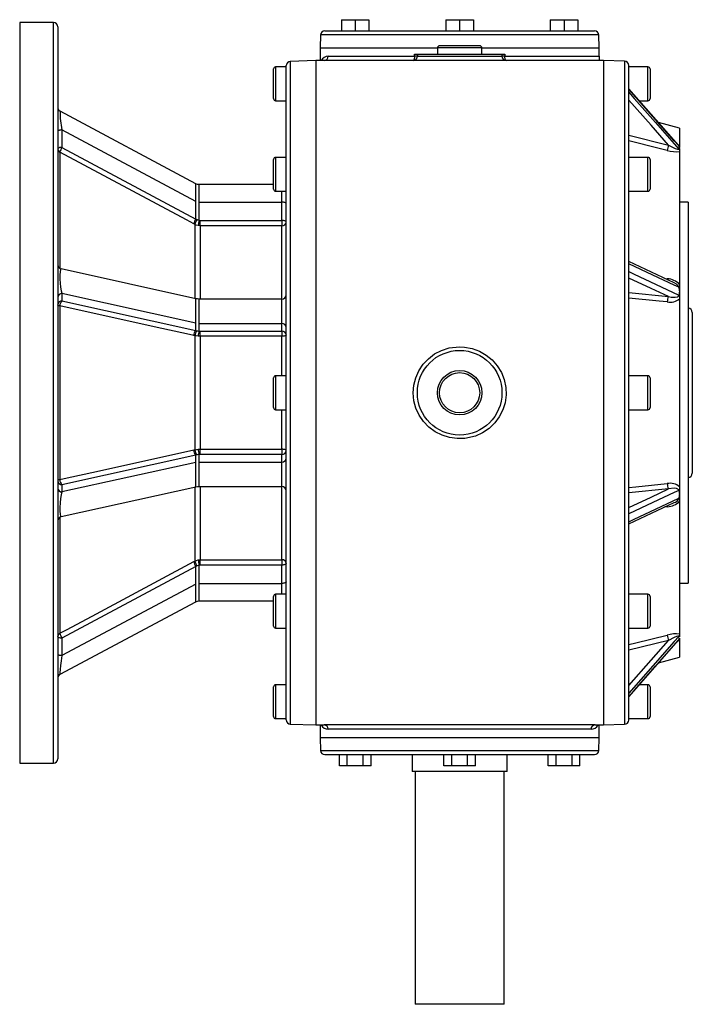
# Model space of a CAD drawing. Extents: x -733 to 1159, y -733 to 733.
# Drawn here: x -159 to 159, y 267 to 733 of the extents above; entities that cross this region are included whole.
import ezdxf

# ---------------------------------------------------------------- set-up
doc = ezdxf.new("R2010")
doc.units = 0
doc.linetypes.add('SLD-PLNÁ', pattern=[0])
doc.layers.add('VIDITELNE', color=2, linetype='SLD-PLNÁ')

msp = doc.modelspace()

# ---------------------------------------------------------------- linework, layer by layer
at = {"layer": 'VIDITELNE', "color": 2, "linetype": 'SLD-PLNÁ'}
for p, q in [((-143, 731.35), (-159, 731.35)), ((-159, 731.35), (-159, 381.35)), ((-143, 381.35), (-143, 731.35)), ((-6.86, 732.65), (-6.86, 727.35)), ((-6.86, 732.65), (-0.36, 732.65)), ((-0.36, 732.65), (-0.36, 727.35)), ((-0.36, 732.65), (6.14, 732.65)), ((6.14, 732.65), (6.14, 727.35)), ((42.5, 732.65), (42.5, 727.35)), ((42.5, 732.65), (49, 732.65)), ((49, 732.65), (49, 727.35)), ((49, 732.65), (55.5, 732.65)), ((55.5, 732.65), (55.5, 727.35)), ((91.86, 732.65), (91.86, 727.35)), ((91.86, 732.65), (98.36, 732.65)), ((98.36, 732.65), (98.36, 727.35)), ((98.36, 732.65), (104.86, 732.65)), ((104.86, 732.65), (104.86, 727.35)), ((-141, 729.35), (-141, 383.35)), ((-14.79, 727.35), (-6.86, 727.35)), ((-6.86, 727.35), (-5.6, 727.35)), ((-5.6, 727.35), (47.74, 727.35)), ((47.74, 727.35), (49, 727.35)), ((49, 727.35), (50.26, 727.35)), ((50.26, 727.35), (103.6, 727.35)), ((103.6, 727.35), (104.86, 727.35)), ((104.86, 727.35), (112.79, 727.35)), ((-16.79, 725.42), (-17, 719.35)), ((114.79, 725.42), (-16.79, 725.42)), ((115, 719.35), (114.79, 725.42)), ((-17, 719.35), (-17, 713.35)), ((-17, 719.35), (38.5, 719.35)), ((38.5, 719.35), (38.5, 716.35)), ((59.5, 719.35), (38.5, 719.35)), ((58.5, 720.35), (39.5, 720.35)), ((59.5, 716.35), (59.5, 719.35)), ((59.5, 719.35), (115, 719.35)), ((115, 715.35), (115, 719.35)), ((-19, 713.35), (-31.07, 712.93)), ((-31.07, 712.93), (-31.07, 556.35)), ((-15, 713.35), (-19, 713.35)), ((-19, 713.35), (-19, 399.35)), ((117, 713.35), (-15, 713.35)), ((-13.12, 715.35), (27.65, 715.35)), ((27.65, 715.35), (27.65, 716.35)), ((27.65, 716.35), (29, 716.35)), ((29, 715.35), (27.65, 715.35)), ((29, 716.35), (69, 716.35)), ((29, 716.35), (29, 715.35)), ((29, 715.35), (69, 715.35)), ((69, 716.35), (69, 715.35)), ((69, 716.35), (70.35, 716.35)), ((70.35, 715.35), (69, 715.35)), ((70.35, 716.35), (70.35, 715.35)), ((70.35, 715.35), (115, 715.35)), ((115, 715.35), (115, 713.72)), ((127, 713), (117, 713.35)), ((117, 713.35), (117, 399.35)), ((127, 713), (127, 399.7)), ((-39, 695.35), (-39, 709.35)), ((-33, 710.35), (-38, 710.35)), ((-38, 710.35), (-38, 694.35)), ((-33, 556.35), (-33, 710.93)), ((129, 401.7), (129, 711)), ((138, 710.35), (129, 710.35)), ((138, 694.35), (138, 710.35)), ((139, 709.35), (139, 695.35)), ((152.43, 673.33), (129, 699.98)), ((-38, 694.35), (-33, 694.35)), ((133.95, 694.35), (138, 694.35)), ((-75.68, 655.1), (-139.9, 689.36)), ((153, 681.35), (143.03, 684.02)), ((-139, 680.58), (-139, 672.32)), ((-75.7, 646.81), (-139, 680.58)), ((153, 681.35), (153, 673.2)), ((129, 678.03), (147.68, 673.4)), ((-139, 672.32), (-75.7, 638.46)), ((153, 673.2), (153, 672.3)), ((153, 671.71), (153, 670.37)), ((153, 670.37), (153, 607.58)), ((-140, 670), (-140, 615.07)), ((-39, 652.59), (-39, 666.59)), ((-33, 667.59), (-38, 667.59)), ((-38, 667.59), (-38, 651.59)), ((138, 667.59), (129, 667.59)), ((138, 651.59), (138, 667.59)), ((139, 666.59), (139, 652.59)), ((-75.7, 646.81), (-75.7, 655.11)), ((-39, 654.74), (-74.2, 654.74)), ((-74.2, 646.44), (-74.2, 654.74)), ((-38, 651.59), (-33, 651.59)), ((-35, 646.44), (-35, 651.59)), ((129, 651.59), (138, 651.59)), ((-75.7, 638.46), (-75.7, 646.81)), ((-74.2, 637.85), (-74.2, 646.44)), ((-74.2, 646.44), (-35, 646.44)), ((-35, 637.8), (-35, 646.44)), ((157, 646.35), (153, 646.35)), ((157, 646.35), (157, 466.35)), ((-75.7, 638.46), (-75.16, 638.17)), ((-74.2, 637.85), (-73.66, 637.8)), ((-73.66, 637.8), (-35, 637.8)), ((-73.66, 635.26), (-73.66, 637.8)), ((-35, 637.8), (-35, 635.26)), ((-76.16, 635.87), (-76.7, 636.16)), ((-76.16, 635.87), (-76.16, 600.87)), ((-73.66, 635.26), (-74.55, 635.34)), ((-35, 635.26), (-73.66, 635.26)), ((-73.66, 635.26), (-73.66, 600.62)), ((-35, 600.62), (-35, 635.26)), ((-75.68, 600.77), (-139.43, 614.85)), ((150.42, 608.24), (129.02, 618.32)), ((146.03, 610.31), (147.17, 610.19)), ((153, 607.58), (153, 604.48)), ((-75.7, 589.23), (-139, 603.22)), ((-139, 603.22), (-139, 599.79)), ((-75.7, 589.23), (-75.7, 600.77)), ((-35, 600.62), (-74.2, 600.62)), ((-74.2, 589.08), (-74.2, 600.62)), ((-35, 589.08), (-35, 600.62)), ((129, 603.69), (147.68, 601.77)), ((153, 604.48), (153, 603.89)), ((153, 603.89), (153, 600.75)), ((153, 600.75), (153, 511.95)), ((-140, 597.38), (-140, 515.32)), ((-139, 599.79), (-75.7, 585.77)), ((159, 594.35), (159, 518.35)), ((-75.7, 585.77), (-75.7, 589.23)), ((-74.2, 585.51), (-74.2, 589.08)), ((-74.2, 589.08), (-35, 589.08)), ((-35, 585.5), (-35, 589.08)), ((-76.16, 583.28), (-76.7, 583.4)), ((-76.16, 583.28), (-76.16, 529.42)), ((-75.7, 585.77), (-75.16, 585.65)), ((-73.66, 583.05), (-74.55, 583.08)), ((-74.2, 585.51), (-73.66, 585.5)), ((-73.66, 585.5), (-35, 585.5)), ((-73.66, 583.05), (-73.66, 585.5)), ((-73.66, 583.05), (-73.66, 529.65)), ((-35, 583.05), (-73.66, 583.05)), ((-35, 585.5), (-35, 583.05)), ((-35, 564.35), (-35, 583.05)), ((-39, 549.35), (-39, 563.35)), ((-33, 564.35), (-38, 564.35)), ((-38, 564.35), (-38, 548.35)), ((138, 564.35), (129, 564.35)), ((138, 548.35), (138, 564.35)), ((139, 563.35), (139, 549.35)), ((-33, 401.77), (-33, 556.35)), ((-31.07, 556.35), (-31.07, 399.77)), ((-38, 548.35), (-33, 548.35)), ((-35, 529.65), (-35, 548.35)), ((129, 548.35), (138, 548.35)), ((-75.7, 526.93), (-139, 512.91)), ((-76.7, 529.3), (-76.16, 529.42)), ((-75.16, 527.05), (-75.7, 526.93)), ((-75.7, 523.47), (-75.7, 526.93)), ((-74.55, 529.62), (-73.66, 529.65)), ((-73.66, 527.2), (-74.2, 527.19)), ((-74.2, 523.62), (-74.2, 527.19)), ((-73.66, 529.65), (-35, 529.65)), ((-73.66, 527.2), (-73.66, 529.65)), ((-35, 527.2), (-73.66, 527.2)), ((-35, 529.65), (-35, 527.2)), ((-35, 523.62), (-35, 527.2)), ((-75.7, 523.47), (-139, 509.48)), ((-75.7, 511.93), (-75.7, 523.47)), ((-74.2, 523.62), (-35, 523.62)), ((-74.2, 512.08), (-74.2, 523.62)), ((-35, 512.08), (-35, 523.62)), ((-139.43, 497.85), (-75.7, 511.93)), ((-139, 512.91), (-139, 509.48)), ((-74.2, 512.08), (-35, 512.08)), ((-73.66, 512.08), (-73.66, 477.44)), ((-35, 477.44), (-35, 512.08)), ((153, 511.95), (153, 508.81)), ((-76.16, 511.83), (-76.16, 476.83)), ((147.68, 510.93), (129, 509.01)), ((153, 508.81), (153, 508.22)), ((153, 508.22), (153, 505.12)), ((129.01, 494.37), (150.38, 504.44)), ((153, 505.12), (153, 442.33)), ((147.17, 502.51), (146.03, 502.39)), ((-140, 497.63), (-140, 442.7)), ((-76.7, 476.54), (-76.16, 476.83)), ((-74.55, 477.36), (-73.66, 477.44)), ((-73.66, 474.9), (-74.2, 474.85)), ((-74.2, 466.26), (-74.2, 474.85)), ((-73.66, 477.44), (-35, 477.44)), ((-73.66, 474.9), (-73.66, 477.44)), ((-35, 474.9), (-73.66, 474.9)), ((-35, 477.44), (-35, 474.9)), ((-35, 466.26), (-35, 474.9)), ((-75.7, 474.24), (-139, 440.38)), ((-75.16, 474.53), (-75.7, 474.24)), ((-75.7, 465.89), (-75.7, 474.24)), ((-75.7, 465.89), (-139, 432.12)), ((-75.7, 457.59), (-75.7, 465.89)), ((-74.2, 466.26), (-35, 466.26)), ((-74.2, 457.96), (-74.2, 466.26)), ((-35, 461.11), (-35, 466.26)), ((153, 466.35), (157, 466.35)), ((-33, 461.11), (-38, 461.11)), ((-38, 461.11), (-38, 445.11)), ((138, 461.11), (129, 461.11)), ((138, 445.11), (138, 461.11)), ((-139.9, 423.35), (-75.69, 457.6)), ((-74.2, 457.96), (-39, 457.96)), ((-39, 446.11), (-39, 460.11)), ((139, 460.11), (139, 446.11)), ((-38, 445.11), (-33, 445.11)), ((129, 445.11), (138, 445.11)), ((153, 442.33), (153, 440.99)), ((-139, 440.38), (-139, 432.12)), ((147.68, 439.3), (129, 434.67)), ((129.01, 412.73), (152.44, 439.38)), ((153, 440.4), (153, 439.5)), ((153, 439.5), (153, 431.35)), ((143.03, 428.68), (153, 431.35)), ((-139.9, 423.34), (-139.9, 423.35)), ((-39, 403.35), (-39, 417.35)), ((-33, 418.35), (-38, 418.35)), ((-38, 418.35), (-38, 402.35)), ((138, 418.35), (133.95, 418.35)), ((138, 402.35), (138, 418.35)), ((139, 417.35), (139, 403.35)), ((-38, 402.35), (-33, 402.35)), ((129, 402.35), (138, 402.35)), ((-31.07, 399.77), (-19, 399.35)), ((-19, 399.35), (-15, 399.35)), ((-17, 399.35), (-17, 393.35)), ((113, 399.35), (-15, 399.35)), ((111.12, 397.35), (-13.12, 397.35)), ((113, 399.35), (117, 399.35)), ((115, 393.35), (115, 399.35)), ((117, 399.35), (127, 399.7)), ((-17, 393.35), (-16.79, 387.28)), ((115, 393.35), (-17, 393.35)), ((114.79, 387.28), (115, 393.35)), ((-16.79, 387.28), (114.79, 387.28)), ((-14.79, 385.35), (112.79, 385.35)), ((-7.87, 380.05), (-7.87, 385.35)), ((-4.12, 380.05), (-4.12, 385.35)), ((3.39, 380.05), (3.39, 385.35)), ((7.14, 380.05), (7.14, 385.35)), ((26.5, 385.35), (26.5, 377.35)), ((41.49, 380.05), (41.49, 385.35)), ((45.25, 380.05), (45.25, 385.35)), ((52.75, 380.05), (52.75, 385.35)), ((56.51, 380.05), (56.51, 385.35)), ((71.5, 377.35), (71.5, 385.35)), ((90.86, 380.05), (90.86, 385.35)), ((94.61, 380.05), (94.61, 385.35)), ((102.12, 380.05), (102.12, 385.35)), ((105.87, 380.05), (105.87, 385.35)), ((-159, 381.35), (-143, 381.35)), ((-4.12, 380.05), (-7.87, 380.05)), ((3.39, 380.05), (-4.12, 380.05)), ((7.14, 380.05), (3.39, 380.05)), ((71.5, 377.35), (26.5, 377.35)), ((28, 377.35), (28, 267.35)), ((45.25, 380.05), (41.49, 380.05)), ((52.75, 380.05), (45.25, 380.05)), ((56.51, 380.05), (52.75, 380.05)), ((70, 267.35), (70, 377.35)), ((94.61, 380.05), (90.86, 380.05)), ((102.12, 380.05), (94.61, 380.05)), ((105.87, 380.05), (102.12, 380.05)), ((70, 267.35), (28, 267.35))]:
    msp.add_line(p, q, dxfattribs=at)
for points in [[(27.65, 715.35), (27.63, 714.96), (27.6, 714.58), (27.54, 714.24), (27.46, 713.94), (27.36, 713.69), (27.25, 713.5), (27.13, 713.39), (27, 713.35)], [(71, 713.35), (70.87, 713.39), (70.75, 713.5), (70.64, 713.69), (70.54, 713.94), (70.46, 714.24), (70.4, 714.58), (70.37, 714.96), (70.35, 715.35)], [(152.59, 673.06), (150.48, 675.46), (140.39, 686.93), (129, 699.88)], [(129, 698.34), (131.52, 695.47), (141.61, 684), (152.59, 671.51)], [(147.68, 673.4), (139.47, 682.75), (129, 694.65)], [(-139, 680.58), (-139.39, 680.56), (-139.77, 680.52), (-140.11, 680.45), (-140.41, 680.36), (-140.66, 680.24), (-140.85, 680.11), (-140.96, 679.96), (-141, 679.81)], [(147.17, 670.89), (143.3, 671.85), (129, 675.39)], [(-139, 672.32), (-139.39, 672.31), (-139.77, 672.26), (-140.11, 672.19), (-140.41, 672.1), (-140.66, 671.98), (-140.85, 671.85), (-140.96, 671.7), (-141, 671.55)], [(147.68, 673.4), (149.08, 672.66), (150.95, 671.8), (151.93, 671.46), (152.4, 671.39), (152.54, 671.42), (152.58, 671.45), (152.59, 671.51)], [(152.08, 673.73), (152.11, 673.71), (153, 673.2)], [(152.46, 673.29), (152.47, 673.29), (152.44, 673.32)], [(152.59, 671.51), (152.6, 671.51), (152.88, 671.46), (153, 671.71)], [(-76.7, 636.16), (-80.16, 638.01), (-94, 645.42), (-140, 670)], [(-74.2, 654.74), (-74.97, 654.83), (-75.7, 655.11)], [(-33, 645.68), (-33.04, 645.83), (-33.15, 645.97), (-33.34, 646.1), (-33.59, 646.22), (-33.89, 646.31), (-34.23, 646.38), (-34.61, 646.43), (-35, 646.44)], [(-75.16, 638.17), (-74.83, 638.02), (-74.2, 637.85), (-74.2, 637.85)], [(-33, 637.04), (-33.04, 637.19), (-33.15, 637.33), (-33.34, 637.46), (-33.59, 637.58), (-33.89, 637.67), (-34.23, 637.74), (-34.61, 637.79), (-35, 637.8)], [(-74.55, 635.34), (-75.6, 635.62), (-76.16, 635.87)], [(-139.43, 614.85), (-139.72, 614.57), (-139.91, 613.57), (-139.99, 612.01), (-139.98, 610.1), (-139.89, 608.09), (-139.7, 606.18), (-139.42, 604.56), (-139.06, 603.36), (-139, 603.22)], [(152.59, 606.24), (150.48, 607.23), (140.39, 611.98), (129, 617.35)], [(129, 613.62), (131.52, 612.43), (141.61, 607.68), (152.59, 602.51)], [(147.68, 601.77), (139.47, 605.64), (129, 610.58)], [(147.17, 610.19), (147.18, 609.86), (147.19, 609.73)], [(152.59, 606.24), (152.55, 606.48), (152.5, 606.61), (152.18, 607.07), (151.45, 607.67), (150.42, 608.24)], [(-74.2, 600.62), (-74.97, 600.66), (-75.7, 600.77)], [(147.17, 599.27), (143.3, 599.67), (129, 601.13)], [(147.68, 601.77), (149.08, 601.53), (150.95, 601.49), (151.93, 601.72), (152.4, 602.03), (152.54, 602.23), (152.58, 602.36), (152.59, 602.51)], [(-140, 597.38), (-140.22, 597.43), (-140.41, 597.49), (-140.59, 597.55), (-140.73, 597.62), (-140.85, 597.7), (-140.93, 597.78), (-140.98, 597.86), (-141, 597.95)], [(-76.7, 583.4), (-80.16, 584.17), (-94, 587.22), (-140, 597.38)], [(-74.55, 583.08), (-75.6, 583.19), (-76.16, 583.28)], [(-75.16, 585.65), (-74.83, 585.59), (-74.2, 585.51), (-74.2, 585.51)], [(-33, 583.65), (-33.04, 583.53), (-33.15, 583.42), (-33.34, 583.32), (-33.59, 583.22), (-33.89, 583.15), (-34.23, 583.09), (-34.61, 583.06), (-35, 583.05)], [(49, 578.07), (51.37, 577.95), (54.93, 577.27), (58.41, 575.98), (61.55, 574.19), (64.42, 571.84), (66.81, 569.11), (68.75, 565.92), (70.08, 562.56), (70.85, 558.91), (70.98, 555.32), (70.48, 551.66), (69.41, 548.24), (67.74, 544.97), (65.58, 542.07), (62.89, 539.51), (59.87, 537.46), (56.45, 535.91), (51.46, 534.76), (47.83, 534.66), (44.14, 535.16), (40.68, 536.24), (37.36, 537.91), (34.45, 540.06), (31.86, 542.73), (29.81, 545.72), (28.26, 549.12), (27.33, 552.6), (27, 556.31), (27.29, 559.88), (28.21, 563.45), (29.67, 566.72), (31.71, 569.79), (34.2, 572.43), (37.18, 574.67), (40.43, 576.36), (44.01, 577.51), (49, 578.07)], [(-140, 515.32), (-136.54, 516.08), (-122.69, 519.14), (-76.7, 529.3)], [(-76.16, 529.42), (-75.39, 529.54), (-74.55, 529.62)], [(-33, 529.05), (-33.04, 529.17), (-33.15, 529.28), (-33.34, 529.38), (-33.59, 529.48), (-33.89, 529.55), (-34.23, 529.61), (-34.61, 529.64), (-35, 529.65)], [(-140, 515.32), (-140.22, 515.27), (-140.41, 515.21), (-140.59, 515.15), (-140.73, 515.08), (-140.85, 515), (-140.93, 514.92), (-140.98, 514.84), (-141, 514.75)], [(-75.7, 511.93), (-74.97, 512.04), (-74.2, 512.08)], [(129, 511.57), (132.35, 511.91), (147.17, 513.43)], [(-139, 509.48), (-139.43, 508.11), (-139.72, 506.35), (-139.91, 504.28), (-139.99, 502.2), (-139.98, 500.35), (-139.89, 498.94), (-139.7, 498.08), (-139.43, 497.86)], [(129, 502.12), (139.47, 507.06), (147.68, 510.93)], [(152.59, 510.19), (150.48, 509.2), (140.39, 504.44), (129, 499.08)], [(152.59, 510.19), (152.55, 510.43), (152.5, 510.53), (152.18, 510.85), (151.45, 511.13), (150.4, 511.25), (147.68, 510.93)], [(129, 495.35), (131.52, 496.54), (141.61, 501.29), (152.59, 506.46)], [(147.17, 502.51), (147.18, 502.84), (147.19, 502.97)], [(-140, 442.7), (-136.54, 444.55), (-122.69, 451.95), (-76.7, 476.54)], [(-76.16, 476.83), (-75.39, 477.15), (-74.55, 477.36)], [(-33, 475.66), (-33.04, 475.51), (-33.15, 475.37), (-33.34, 475.24), (-33.59, 475.12), (-33.89, 475.03), (-34.23, 474.96), (-34.61, 474.91), (-35, 474.9)], [(-33, 467.02), (-33.04, 466.87), (-33.15, 466.73), (-33.34, 466.6), (-33.59, 466.48), (-33.89, 466.39), (-34.23, 466.32), (-34.61, 466.27), (-35, 466.26)], [(-75.7, 457.59), (-74.97, 457.87), (-74.2, 457.96)], [(-139, 440.38), (-139.39, 440.39), (-139.77, 440.44), (-140.11, 440.51), (-140.41, 440.6), (-140.66, 440.72), (-140.85, 440.85), (-140.96, 441), (-141, 441.15)], [(129, 437.31), (132.35, 438.14), (147.17, 441.81)], [(152.59, 441.19), (150.48, 438.78), (140.39, 427.31), (129, 414.36)], [(129, 412.82), (131.52, 415.68), (141.61, 427.16), (152.59, 439.64)], [(129, 418.05), (139.47, 429.95), (147.68, 439.3)], [(152.59, 441.19), (152.55, 441.27), (152.5, 441.3), (152.18, 441.29), (151.45, 441.09), (150.4, 440.66), (147.68, 439.3)], [(153, 439.5), (152.75, 439.34), (152.12, 439.02)], [(152.44, 439.38), (152.47, 439.41), (152.46, 439.41)], [(153, 440.99), (152.9, 441.23), (152.67, 441.22), (152.6, 441.19), (152.59, 441.19)], [(-139, 432.12), (-139.39, 432.14), (-139.77, 432.18), (-140.11, 432.25), (-140.41, 432.34), (-140.66, 432.46), (-140.85, 432.59), (-140.96, 432.74), (-141, 432.89)], [(-139, 432.12), (-139.43, 429.63), (-139.72, 427.42), (-139.91, 425.5), (-139.99, 424.11), (-139.98, 423.41), (-139.93, 423.41)]]:
    msp.add_lwpolyline(points, dxfattribs=at)
for radius in [20, 10.5, 9.5]:
    msp.add_circle((49, 556.35), radius, dxfattribs=at)
for centre, radius, start, end in [((-143, 729.35), 2, 0, 90), ((-14.79, 725.35), 2, 90, 178), ((112.79, 725.35), 2, 2, 90), ((39.5, 719.35), 1, 90, 180), ((58.5, 719.35), 1, 0, 90), ((-31, 710.93), 2, 92, 180), ((-13.23, 711.79), 3.56, 88.182, 154.0438), ((-15.06, 715.29), 1.94, 271.7883, 1.6831), ((27, 715.35), 2, 270, 0), ((71, 715.35), 2, 180, 270), ((127, 711), 2, 0, 90), ((-38, 709.35), 1, 90, 180), ((138, 709.35), 1, 0, 90), ((-38, 695.35), 1, 180, 270), ((138, 695.35), 1, 270, 0), ((-139, 691.14), 2, 180.0157, 243.3311), ((-139, 691.14), 2, 180.0219, 243.5821), ((-98.86, 689.28), 41.07, 179.964, 192.2274), ((-139.23, 671.6), 1.77, 181.3112, 244.1528), ((-133.45, 668.55), 6.7, 145.8264, 167.5581), ((160.36, 669.48), 13.27, 162.815, 173.9128), ((151.19, 683.07), 12.83, 251.7093, 278.1029), ((152.15, 672.97), 0.451, 11.6862, 51.9052), ((149.95, 671.45), 3.09, 9.3683, 31.2972), ((-38, 666.59), 1, 90, 180), ((138, 666.59), 1, 0, 90), ((-38, 652.59), 1, 180, 270), ((138, 652.59), 1, 270, 0), ((-70.04, 634.64), 6.83, 145.9289, 167.1041), ((-69.5, 634.35), 6.83, 145.93, 167.0987), ((-54.61, 633.78), 20.01, 168.267, 175.5326), ((-34.89, 637.16), 1.9, 266.7689, 356.3553), ((-139, 616.81), 2, 180.0001, 257.5932), ((146.78, 601.49), 8.71, 44.352, 87.4188), ((149.19, 604.52), 3.81, 359.3069, 26.8031), ((-139.07, 601.29), 1.93, 87.8239, 177.6445), ((-35, 602.62), 2, 270, 0), ((152.67, 599.44), 5.5, 154.8916, 181.7386), ((148.59, 605.92), 6.79, 257.9423, 310.5061), ((151.25, 603.65), 1.77, 319.4097, 7.8142), ((-139.07, 597.87), 1.93, 87.8239, 177.6445), ((-136.78, 597.46), 3.22, 133.5933, 181.3272), ((157, 594.35), 2, 0, 90), ((-34.93, 587.15), 1.93, 2.3555, 92.1761), ((-73.49, 583.44), 3.2, 133.4418, 180.778), ((-72.96, 583.33), 3.2, 133.4399, 180.7714), ((-66.96, 583.21), 7.6, 162.3328, 180.9946), ((-34.93, 583.57), 1.93, 2.3555, 92.1761), ((-38, 563.35), 1, 90, 180), ((138, 563.35), 1, 0, 90), ((-38, 549.35), 1, 180, 270), ((138, 549.35), 1, 270, 0), ((-73.49, 529.26), 3.2, 179.222, 226.5582), ((-72.96, 529.37), 3.2, 179.2286, 226.5601), ((-73.74, 520.44), 6.76, 93.8947, 102.1486), ((-66.96, 529.49), 7.6, 179.0054, 197.6672), ((-34.93, 529.13), 1.93, 267.8239, 357.6445), ((-34.93, 525.55), 1.93, 267.8239, 357.6445), ((157, 518.35), 2, 270, 0), ((-139.07, 514.83), 1.93, 182.3555, 272.1761), ((-136.78, 515.24), 3.22, 178.6728, 226.4067), ((-35, 510.08), 2, 0, 90), ((152.67, 513.26), 5.5, 178.2614, 205.1084), ((148.5, 506.43), 7.13, 50.8059, 100.7457), ((-139.07, 511.41), 1.93, 182.3555, 272.1761), ((151.28, 509.05), 1.74, 351.7861, 40.99), ((149.18, 508.18), 3.82, 333.2409, 0.6492), ((146.93, 510.85), 8.34, 271.5946, 316.6346), ((149.92, 507.22), 2.77, 279.2, 344.1887), ((-139, 495.89), 2, 102.313, 179.9996), ((-70.04, 478.06), 6.83, 192.8959, 214.0711), ((-69.5, 478.35), 6.83, 192.9013, 214.07), ((-73.67, 471.73), 3.16, 99.5251, 118.0542), ((-54.61, 478.92), 20.01, 184.4674, 191.733), ((-34.89, 475.54), 1.9, 3.6447, 93.2311), ((-38, 460.11), 1, 90, 180), ((138, 460.11), 1, 0, 90), ((-139.23, 441.1), 1.77, 115.8472, 178.6888), ((-133.45, 444.15), 6.7, 192.4419, 214.1736), ((-38, 446.11), 1, 180, 270), ((138, 446.11), 1, 270, 0), ((151.29, 428.5), 13.94, 82.9683, 107.2194), ((160.36, 443.22), 13.27, 186.0872, 197.185), ((152.17, 439.72), 0.432, 309.3609, 349.7964), ((150, 441.23), 3.04, 328.515, 350.8195), ((-139, 421.56), 2, 116.294, 179.9781), ((-139, 421.56), 2, 116.5644, 179.9843), ((-38, 417.35), 1, 90, 180), ((138, 417.35), 1, 0, 90), ((-38, 403.35), 1, 180, 270), ((-31, 401.77), 2, 180, 268), ((127, 401.7), 2, 270, 0), ((138, 403.35), 1, 270, 0), ((-13.13, 401.12), 3.77, 208.0293, 270.2576), ((-15.06, 397.41), 1.94, 358.3169, 88.2117), ((113.06, 397.41), 1.94, 91.7883, 181.6831), ((111.23, 400.91), 3.56, 268.182, 334.0438), ((-14.79, 387.35), 2, 182, 270), ((112.79, 387.35), 2, 270, 358), ((-143, 383.35), 2, 270, 0)]:
    msp.add_arc(centre, radius, start, end, dxfattribs=at)

doc.saveas('drawing.dxf')
